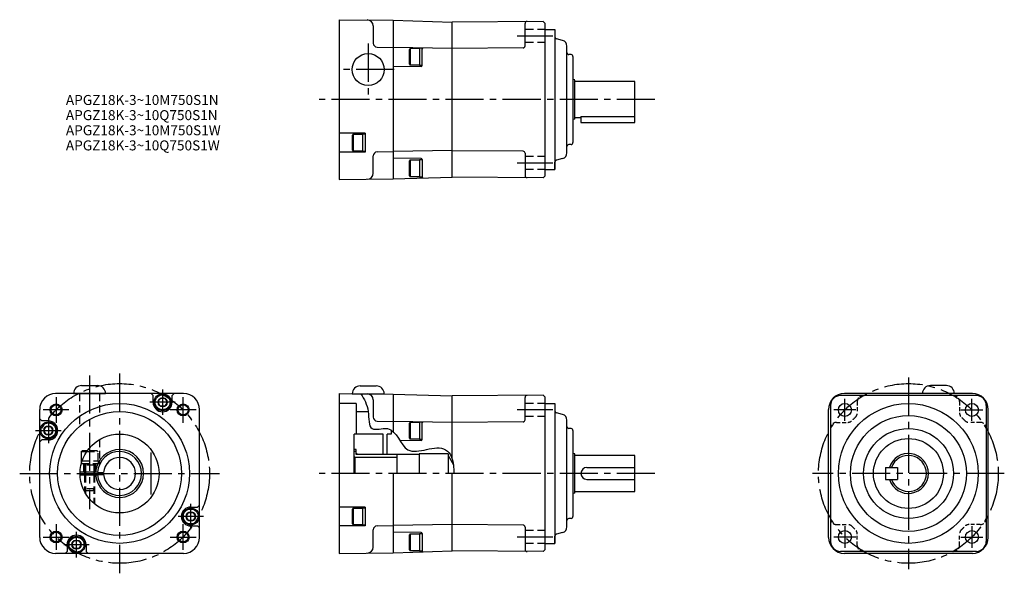
# Model space of a CAD drawing. Extents: x 49 to 542, y 67 to 344.
import ezdxf

# ---------------------------------------------------------------- set-up
doc = ezdxf.new("R2010")
doc.units = 0
doc.header["$LTSCALE"] = 2
doc.header["$MEASUREMENT"] = 0
doc.linetypes.add('HIDDEN3', pattern=[2.8575, 1.905, -0.9525])
doc.linetypes.add('sekkei(A2)', pattern=[14.2875, 9.525, -1.5875, 1.5875, -1.5875])
doc.layers.get('0').update_dxf_attribs({"linetype": 'CONTINUOUS'})
for name, color, linetype in [('CENTER', 3, 'sekkei(A2)'), ('HIDS', 1, 'HIDDEN3'), ('HOJO', 4, 'CONTINUOUS')]:
    doc.layers.add(name, color=color, linetype=linetype)
doc.layers.add('TITLE', color=4, linetype='CONTINUOUS', plot=False)
doc.styles.get("Standard").update_dxf_attribs({"font": 'simplex.shx', "bigfont": 'extfont.shx'})

msp = doc.modelspace()

# ---------------------------------------------------------------- linework, layer by layer
for p, q in [((209.15, 344.3), (236.15, 344.07)), ((209.15, 344.3), (209.15, 264.31)), ((226.15, 341.18), (226.15, 332.53)), ((236.15, 344.07), (236.15, 264.55)), ((236.15, 344.06), (265.65, 343.11)), ((311.15, 343.44), (265.65, 343.11)), ((265.65, 265.5), (265.65, 343.11)), ((302.15, 331.15), (302.15, 342.39)), ((312.15, 342.44), (311.15, 343.44)), ((312.15, 266.17), (312.15, 342.44)), ((312.15, 339.31), (317.15, 339.31)), ((317.15, 339.31), (317.15, 269.31)), ((317.15, 339.31), (317.15, 335.68)), ((228.1, 330.53), (236.15, 330.32)), ((265.65, 329.9), (236.15, 330.32)), ((320.93, 333.9), (317.89, 334.71)), ((323.15, 277.61), (323.15, 331)), ((244.65, 329.96), (244.35, 329.44)), ((244.35, 321.98), (244.35, 329.44)), ((244.65, 329.96), (244.65, 321.46)), ((244.65, 329.96), (249.35, 329.96)), ((250.65, 329.96), (249.35, 329.96)), ((249.35, 329.96), (249.35, 321.46)), ((250.65, 321.3), (250.65, 329.96)), ((301.16, 330.16), (265.65, 329.91)), ((325.18, 326.83), (324.13, 326.86)), ((326.15, 325.83), (326.15, 282.78)), ((250.16, 320.8), (236.15, 320.68)), ((244.35, 321.98), (244.65, 321.46)), ((249.35, 321.46), (244.65, 321.46)), ((249.35, 321.46), (250.65, 321.46)), ((326.22, 314.31), (326.15, 314.31)), ((327, 314.1), (326.22, 314.31)), ((326.22, 294.31), (326.22, 314.31)), ((327.15, 294.71), (327.15, 313.9)), ((357.15, 313.31), (327.15, 313.31)), ((357.15, 292.81), (357.15, 313.31)), ((330.15, 295.82), (330.15, 292.81)), ((330.15, 295.82), (357.15, 295.82)), ((326.22, 294.31), (326.15, 294.31)), ((327, 294.52), (326.22, 294.31)), ((327.15, 295.31), (330.15, 295.31)), ((330.15, 292.81), (357.15, 292.81)), ((222.15, 287.51), (209.15, 287.51)), ((216.15, 287.01), (215.85, 286.49)), ((215.85, 279.03), (215.85, 286.49)), ((216.15, 287.01), (216.15, 278.51)), ((216.15, 287.01), (220.85, 287.01)), ((222.15, 287.01), (220.85, 287.01)), ((220.85, 287.01), (220.85, 278.51)), ((222.15, 287.51), (222.15, 278.01)), ((325.18, 281.78), (324.13, 281.75)), ((222.15, 278.01), (209.15, 278.01)), ((215.85, 279.03), (216.15, 278.51)), ((220.85, 278.51), (216.15, 278.51)), ((220.85, 278.51), (222.15, 278.51)), ((226.15, 267.43), (226.15, 276.08)), ((228.1, 278.08), (236.15, 278.29)), ((265.65, 278.71), (236.15, 278.29)), ((301.16, 278.45), (265.65, 278.7)), ((302.15, 277.47), (302.15, 266.23)), ((250.16, 274.81), (236.15, 274.93)), ((244.65, 274.06), (244.35, 273.54)), ((244.35, 266.08), (244.35, 273.54)), ((244.65, 274.06), (244.65, 265.56)), ((244.65, 274.06), (249.35, 274.06)), ((250.65, 274.06), (249.35, 274.06)), ((249.35, 274.06), (249.35, 265.56)), ((250.65, 274.31), (250.65, 265.54)), ((317.15, 269.31), (317.15, 272.93)), ((320.93, 274.71), (317.89, 273.9)), ((312.15, 266.17), (311.15, 265.17)), ((312.15, 269.31), (317.15, 269.31)), ((209.15, 264.31), (236.15, 264.55)), ((236.15, 264.56), (265.65, 265.51)), ((244.35, 266.08), (244.65, 265.56)), ((249.35, 265.56), (244.65, 265.56)), ((249.35, 265.56), (250.65, 265.56)), ((311.15, 265.17), (265.65, 265.5)), ((80.18, 161.05), (88.18, 161.05)), ((219.65, 160.91), (227.65, 160.91)), ((513.07, 161.05), (505.07, 161.05)), ((131.18, 157.05), (67.18, 157.05)), ((76.18, 157.05), (92.18, 157.05)), ((114.98, 157.05), (115.98, 156.05)), ((115.98, 152.7), (115.98, 156.05)), ((125.48, 156.05), (126.48, 157.05)), ((125.48, 152.7), (125.48, 156.05)), ((209.15, 157.04), (236.15, 156.81)), ((209.15, 157.04), (209.15, 77.05)), ((215.65, 156.91), (231.65, 156.91)), ((226.15, 153.92), (226.15, 145.27)), ((236.15, 156.81), (236.15, 137.96)), ((236.15, 156.8), (236.15, 137.96)), ((236.15, 156.8), (265.65, 155.85)), ((311.15, 156.18), (265.65, 155.85)), ((265.65, 124.49), (265.65, 155.85)), ((302.15, 143.89), (302.15, 155.13)), ((312.15, 155.18), (311.15, 156.18)), ((312.15, 78.91), (312.15, 155.18)), ((528.07, 156.05), (460.07, 156.05)), ((526.07, 157.05), (462.07, 157.05)), ((517.07, 157.05), (501.07, 157.05)), ((59.18, 85.05), (59.18, 149.05)), ((139.18, 85.05), (139.18, 149.05)), ((217.65, 152.05), (209.15, 152.05)), ((217.65, 152.05), (217.65, 136.8)), ((217.65, 148.05), (223.65, 148.05)), ((312.15, 152.05), (317.15, 152.05)), ((317.15, 152.05), (317.15, 82.05)), ((317.15, 152.05), (317.15, 148.42)), ((454.07, 85.05), (454.07, 149.05)), ((455.07, 151.05), (455.07, 83.05)), ((533.07, 151.05), (533.07, 83.05)), ((534.07, 85.05), (534.07, 149.05)), ((60.18, 143.35), (59.18, 144.35)), ((63.53, 143.35), (60.18, 143.35)), ((228.1, 143.27), (236.15, 143.06)), ((265.65, 142.64), (236.15, 143.06)), ((320.93, 146.64), (317.89, 147.45)), ((323.15, 90.35), (323.15, 143.74)), ((235.15, 138.55), (235.15, 136.8)), ((244.65, 142.7), (244.35, 142.18)), ((244.35, 134.71), (244.35, 142.18)), ((244.65, 142.7), (244.65, 134.2)), ((244.65, 142.7), (249.35, 142.7)), ((250.65, 142.7), (249.35, 142.7)), ((249.35, 142.7), (249.35, 134.2)), ((250.65, 134.04), (250.65, 142.7)), ((301.16, 142.9), (265.65, 142.65)), ((325.18, 139.57), (324.13, 139.6)), ((326.15, 138.57), (326.15, 95.52)), ((59.18, 132.85), (60.18, 133.85)), ((63.53, 133.85), (60.18, 133.85)), ((216.65, 117.05), (216.65, 136.8)), ((231.15, 136.8), (216.65, 136.8)), ((231.15, 126.55), (231.15, 136.8)), ((235.15, 136.8), (233.15, 136.8)), ((233.15, 126.55), (233.15, 136.8)), ((250.16, 133.54), (239.47, 133.45)), ((244.35, 134.71), (244.65, 134.2)), ((249.35, 134.2), (244.65, 134.2)), ((249.35, 134.2), (250.65, 134.2)), ((79.93, 128.05), (80.45, 128.35)), ((82.98, 128.35), (80.45, 128.35)), ((217.65, 129.05), (216.65, 129.05)), ((217.65, 126.55), (217.65, 129.05)), ((79.93, 128.05), (79.93, 123.35)), ((79.93, 128.05), (82.78, 128.05)), ((79.93, 123.35), (79.93, 122.05)), ((80.46, 123.35), (79.93, 123.35)), ((114.98, 106.49), (114.98, 127.6)), ((217.65, 128.05), (216.65, 128.05)), ((217.15, 125.05), (216.65, 125.55)), ((238.15, 125.05), (217.15, 125.05)), ((217.15, 117.05), (217.15, 125.05)), ((218.65, 126.55), (217.65, 127.12)), ((249.15, 126.55), (217.65, 126.55)), ((238.15, 117.05), (238.15, 126.55)), ((249.15, 126.8), (249.15, 117.05)), ((263.65, 126.8), (249.15, 126.8)), ((263.65, 126.8), (263.65, 117.05)), ((263.65, 126.05), (266.33, 121.42)), ((326.22, 127.05), (326.15, 127.05)), ((327, 126.83), (326.22, 127.05)), ((326.22, 107.05), (326.22, 127.05)), ((327.15, 107.45), (327.15, 126.64)), ((357.15, 126.05), (327.15, 126.05)), ((357.15, 108.05), (357.15, 126.05)), ((79.93, 122.05), (80.07, 122.05)), ((333.15, 120.05), (357.15, 120.05)), ((482.57, 120.05), (482.57, 114.05)), ((482.57, 120.05), (488.57, 120.05)), ((488.57, 120.05), (488.57, 114.05)), ((79.44, 117.8), (88.2, 117.8)), ((79.44, 116.3), (88.2, 116.3)), ((81.68, 117.8), (81.68, 116.3)), ((86.68, 117.8), (86.68, 116.3)), ((88.19, 117.55), (91.21, 117.55)), ((88.19, 116.55), (91.21, 116.55)), ((236.15, 117.05), (236.15, 77.29)), ((265.65, 78.24), (265.65, 117.05)), ((333.15, 114.05), (357.15, 114.05)), ((482.57, 114.05), (488.57, 114.05)), ((326.22, 107.05), (326.15, 107.05)), ((327, 107.26), (326.22, 107.05)), ((327.15, 108.05), (357.15, 108.05)), ((134.83, 100.25), (138.18, 100.25)), ((139.18, 101.25), (138.18, 100.25)), ((222.15, 100.25), (209.15, 100.25)), ((216.15, 99.75), (215.85, 99.23)), ((215.85, 91.76), (215.85, 99.23)), ((216.15, 99.75), (216.15, 91.25)), ((216.15, 99.75), (220.85, 99.75)), ((222.15, 99.75), (220.85, 99.75)), ((220.85, 99.75), (220.85, 91.25)), ((222.15, 100.25), (222.15, 90.75)), ((325.18, 94.52), (324.13, 94.49)), ((134.83, 90.75), (138.18, 90.75)), ((138.18, 90.75), (139.18, 89.75)), ((222.15, 90.75), (209.15, 90.75)), ((215.85, 91.76), (216.15, 91.25)), ((220.85, 91.25), (216.15, 91.25)), ((220.85, 91.25), (222.15, 91.25)), ((226.15, 80.17), (226.15, 88.82)), ((228.1, 90.82), (236.15, 91.03)), ((265.65, 91.45), (236.15, 91.03)), ((301.16, 91.19), (265.65, 91.44)), ((302.15, 90.21), (302.15, 78.97)), ((250.16, 87.55), (236.15, 87.67)), ((244.65, 86.8), (244.35, 86.28)), ((244.35, 78.81), (244.35, 86.28)), ((244.65, 86.8), (244.65, 78.3)), ((244.65, 86.8), (249.35, 86.8)), ((250.65, 86.8), (249.35, 86.8)), ((249.35, 86.8), (249.35, 78.3)), ((250.65, 87.05), (250.65, 78.28)), ((317.15, 82.05), (317.15, 85.67)), ((320.93, 87.45), (317.89, 86.64)), ((72.88, 81.4), (72.88, 78.05)), ((82.38, 81.4), (82.38, 78.05)), ((312.15, 78.91), (311.15, 77.91)), ((312.15, 82.05), (317.15, 82.05)), ((131.18, 77.05), (67.18, 77.05)), ((72.88, 78.05), (71.88, 77.05)), ((83.38, 77.05), (82.38, 78.05)), ((209.15, 77.05), (236.15, 77.29)), ((236.15, 77.3), (265.65, 78.25)), ((244.35, 78.81), (244.65, 78.3)), ((249.35, 78.3), (244.65, 78.3)), ((249.35, 78.3), (250.65, 78.3)), ((311.15, 77.91), (265.65, 78.24)), ((528.07, 78.05), (460.07, 78.05)), ((526.07, 77.05), (462.07, 77.05))]:
    msp.add_line(p, q)
for points in [[(119.57, 150.7), (118.42, 152.7), (119.57, 154.7), (121.88, 154.7), (123.04, 152.7), (121.88, 150.7)], [(62.37, 136.6), (61.22, 138.6), (62.37, 140.6), (64.68, 140.6), (65.84, 138.6), (64.68, 136.6)], [(133.67, 93.5), (132.52, 95.5), (133.67, 97.5), (135.98, 97.5), (137.14, 95.5), (135.98, 93.5)], [(76.47, 79.4), (75.32, 81.4), (76.47, 83.4), (78.78, 83.4), (79.94, 81.4), (78.78, 79.4)]]:
    msp.add_lwpolyline(points, close=True)
for centre, radius in [((223.65, 319.31), 8), ((120.73, 152.7), 4.25), ((120.73, 152.7), 3.73), ((120.73, 152.7), 2.31), ((99.18, 117.05), 35), ((67.36, 148.87), 2.5), ((99.18, 117.05), 31), ((131, 148.87), 2.5), ((462.25, 148.87), 3.25), ((494.07, 117.05), 35), ((525.89, 148.87), 3.25), ((494.07, 117.05), 29), ((63.53, 138.6), 4.25), ((63.53, 138.6), 3.73), ((63.53, 138.6), 2.31), ((494.07, 117.05), 22.5), ((99.18, 117.05), 19.75), ((494.07, 117.05), 17.5), ((134.83, 95.5), 4.25), ((134.83, 95.5), 3.73), ((134.83, 95.5), 2.31), ((67.36, 85.23), 2.5), ((77.63, 81.4), 4.25), ((77.63, 81.4), 3.73), ((131, 85.23), 2.5), ((462.25, 85.23), 3.25), ((525.89, 85.23), 3.25), ((77.63, 81.4), 2.31)]:
    msp.add_circle(centre, radius)
for centre, radius, start, end in [((223.15, 341.18), 3, 0, 89.5), ((303.15, 342.39), 1, 90.4222, 180), ((318.15, 335.68), 1, 180, 255), ((228.15, 332.53), 2, 180, 268.5), ((301.15, 331.16), 1, 270.4, 359.9967), ((320.15, 331), 3, 0, 75), ((251.15, 329.61), 0.5, 89.1843, 180), ((324.15, 327.86), 1, 180, 268.5), ((325.15, 325.83), 1, 0, 88.5), ((250.15, 321.3), 0.5, 270.5, 0), ((326.95, 313.9), 0.2, 0, 75), ((326.95, 294.71), 0.2, 285, 0), ((324.15, 280.75), 1, 91.5, 180), ((325.15, 282.78), 1, 271.5, 0), ((228.15, 276.08), 2, 91.5, 180), ((301.15, 277.45), 1, 0.0033, 89.6), ((320.15, 277.61), 3, 285, 0), ((250.15, 274.31), 0.5, 0, 89.5), ((318.15, 272.93), 1, 105, 180), ((223.15, 267.43), 3, 270.5, 0), ((303.15, 266.23), 1, 180, 269.5778), ((251.15, 265.54), 0.5, 180, 271.8445), ((80.18, 157.05), 4, 90, 180), ((88.18, 157.05), 4, 0, 90), ((219.65, 156.91), 4, 90, 180), ((227.65, 156.91), 4, 0, 90), ((505.07, 157.05), 4, 90, 180), ((513.07, 157.05), 4, 0, 90), ((67.18, 149.05), 8, 90, 180), ((131.18, 149.05), 8, 0, 90), ((223.15, 153.92), 3, 0, 89.5), ((303.15, 155.13), 1, 90.4222, 180), ((462.07, 149.05), 8, 90, 180), ((460.07, 151.05), 5, 90, 180), ((526.07, 149.05), 8, 0, 90), ((528.07, 151.05), 5, 0, 90), ((120.73, 152.7), 4.75, 180, 0), ((318.15, 148.42), 1, 180, 255), ((63.53, 138.6), 4.75, 270, 90), ((228.15, 145.27), 2, 180, 268.5), ((301.15, 143.9), 1, 270.4, 359.9967), ((320.15, 143.74), 3, 0, 75), ((251.15, 142.34), 0.5, 89.1843, 180), ((324.15, 140.6), 1, 180, 268.5), ((325.15, 138.57), 1, 0, 88.5), ((250.15, 134.04), 0.5, 270.5, 0), ((99.18, 117.05), 12, 183.5833, 176.4167), ((99.18, 117.05), 11, 182.6053, 177.3947), ((99.18, 117.05), 8, 183.5833, 176.4167), ((326.95, 126.64), 0.2, 0, 75), ((494.07, 117.05), 10, 197.4576, 162.5424), ((494.07, 117.05), 9, 199.4712, 160.5288), ((333.15, 117.05), 3, 90, 270), ((99.18, 117.05), 9.5, 176.983, 183.017), ((326.95, 107.45), 0.2, 285, 0), ((134.83, 95.5), 4.75, 90, 270), ((324.15, 93.49), 1, 91.5, 180), ((325.15, 95.52), 1, 271.5, 0), ((228.15, 88.82), 2, 91.5, 180), ((301.15, 90.19), 1, 0.0033, 89.6), ((320.15, 90.35), 3, 285, 0), ((67.18, 85.05), 8, 180, 270), ((77.63, 81.4), 4.75, 0, 180), ((131.18, 85.05), 8, 270, 0), ((250.15, 87.05), 0.5, 0, 89.5), ((318.15, 85.67), 1, 105, 180), ((462.07, 85.05), 8, 180, 270), ((526.07, 85.05), 8, 270, 0), ((223.15, 80.17), 3, 270.5, 0), ((303.15, 78.97), 1, 180, 269.5778), ((460.07, 83.05), 5, 180, 270), ((528.07, 83.05), 5, 270, 0), ((251.15, 78.28), 0.5, 180, 271.8445)]:
    msp.add_arc(centre, radius, start, end)
at = {"layer": 'CENTER'}
for p, q in [((316.15, 336.13), (298.15, 336.13)), ((223.65, 332.31), (223.65, 306.31)), ((236.65, 319.31), (210.65, 319.31)), ((367.15, 304.31), (199.15, 304.31)), ((316.15, 272.49), (298.15, 272.49)), ((84.18, 166.05), (84.18, 99.2)), ((99.18, 167.05), (99.18, 67.05)), ((494.07, 165.05), (494.07, 69.05)), ((120.73, 159.06), (120.73, 146.33)), ((67.36, 155.34), (67.36, 142.39)), ((131, 142.39), (131, 155.34)), ((462.25, 143.37), (462.25, 154.37)), ((525.89, 143.37), (525.89, 154.37)), ((73.83, 148.87), (60.89, 148.87)), ((127.09, 152.7), (114.36, 152.7)), ((137.47, 148.87), (124.53, 148.87)), ((316.15, 148.87), (298.15, 148.87)), ((467.75, 148.87), (456.75, 148.87)), ((520.39, 148.87), (531.39, 148.87)), ((63.53, 144.96), (63.53, 132.23)), ((57.16, 138.6), (69.89, 138.6)), ((49.18, 117.05), (149.18, 117.05)), ((367.15, 117.05), (199.15, 117.05)), ((542.07, 117.05), (446.07, 117.05)), ((134.83, 89.13), (134.83, 101.86)), ((141.19, 95.5), (128.46, 95.5)), ((67.36, 91.7), (67.36, 78.75)), ((131, 78.75), (131, 91.7)), ((462.25, 90.73), (462.25, 79.73)), ((525.89, 90.73), (525.89, 79.73)), ((60.89, 85.23), (73.83, 85.23)), ((77.63, 75.03), (77.63, 87.76)), ((124.53, 85.23), (137.47, 85.23)), ((316.15, 85.23), (298.15, 85.23)), ((467.75, 85.23), (456.75, 85.23)), ((520.39, 85.23), (531.39, 85.23)), ((71.26, 81.4), (83.99, 81.4))]:
    msp.add_line(p, q, dxfattribs=at)
for centre in [(99.18, 117.05), (494.07, 117.05)]:
    msp.add_circle(centre, 45, dxfattribs=at)
at = {"layer": 'HIDS'}
for p, q in [((312.15, 339.38), (302.15, 339.38)), ((312.15, 332.88), (302.15, 332.88)), ((312.15, 275.74), (302.15, 275.74)), ((312.15, 269.24), (302.15, 269.24)), ((79.18, 157.05), (79.18, 140.73)), ((89.18, 157.05), (89.18, 146.39)), ((312.15, 152.12), (302.15, 152.12)), ((312.15, 145.62), (302.15, 145.62)), ((89.18, 134.08), (89.18, 122.05)), ((87.91, 128.35), (82.98, 128.35)), ((87.91, 128.35), (88.43, 128.05)), ((80.46, 123.35), (88.43, 123.35)), ((82.78, 128.05), (88.43, 128.05)), ((88.43, 123.35), (88.43, 128.05)), ((88.43, 123.35), (88.43, 122.05)), ((80.07, 122.05), (89.18, 122.05)), ((80.07, 122.05), (88.43, 122.05)), ((81.18, 122.05), (81.18, 117.8)), ((81.68, 122.05), (81.68, 117.8)), ((86.68, 121.26), (81.68, 121.26)), ((81.94, 122.05), (82.09, 121.26)), ((82.09, 121.26), (82.09, 117.8)), ((86.42, 122.05), (86.26, 121.26)), ((86.26, 121.26), (86.26, 117.8)), ((86.68, 122.05), (86.68, 117.8)), ((87.18, 122.05), (87.18, 117.8)), ((81.68, 116.3), (81.68, 107.89)), ((81.68, 116.3), (81.68, 108.05)), ((82.09, 116.3), (82.09, 107.13)), ((82.09, 116.3), (82.09, 107.63)), ((86.26, 116.3), (86.26, 102.1)), ((86.26, 116.3), (86.26, 107.63)), ((86.68, 116.3), (86.68, 101.75)), ((86.68, 116.3), (86.68, 108.05)), ((81.68, 109.35), (82.68, 108.35)), ((86.68, 109.35), (81.68, 109.35)), ((86.68, 109.35), (85.68, 108.35)), ((85.68, 108.35), (82.68, 108.35)), ((312.15, 88.48), (302.15, 88.48)), ((312.15, 81.98), (302.15, 81.98))]:
    msp.add_line(p, q, dxfattribs=at)
at = {"layer": 'HIDS', "ltscale": 0.5}
for p, q in [((468.47, 153.05), (468.47, 147.39)), ((519.67, 153.05), (519.67, 147.39)), ((458.07, 142.65), (463.73, 142.65)), ((530.07, 142.65), (524.42, 142.65)), ((458.07, 91.45), (463.73, 91.45)), ((530.07, 91.45), (524.42, 91.45)), ((468.47, 81.05), (468.47, 86.7)), ((519.67, 81.05), (519.67, 86.7))]:
    msp.add_line(p, q, dxfattribs=at)
for centre, radius, start, end in [((471.47, 153.05), 3, 90, 180), ((516.67, 153.05), 3, 0, 90), ((463.73, 145.65), 3, 270, 316.6974), ((494.07, 117.05), 38.7, 133.3026, 136.6974), ((465.47, 147.39), 3, 313.3026, 0), ((522.67, 147.39), 3, 180, 226.6974), ((494.07, 117.05), 38.7, 43.3026, 46.6974), ((524.42, 145.65), 3, 223.3026, 270), ((458.07, 139.65), 3, 90, 180), ((530.07, 139.65), 3, 0, 90), ((458.07, 94.45), 3, 180, 270), ((530.07, 94.45), 3, 270, 0), ((463.73, 88.45), 3, 43.3026, 90), ((494.07, 117.05), 38.7, 223.3026, 226.6974), ((465.47, 86.7), 3, 360, 46.6974), ((522.67, 86.7), 3, 133.3026, 180), ((494.07, 117.05), 38.7, 313.3026, 316.6974), ((524.42, 88.45), 3, 90, 136.6974), ((471.47, 81.05), 3, 180, 270), ((516.67, 81.05), 3, 270, 0)]:
    msp.add_arc(centre, radius, start, end, dxfattribs=at)
at = {"layer": 'HOJO'}
for p, q in [((82.09, 117.8), (82.09, 116.3)), ((86.26, 117.8), (86.26, 116.3))]:
    msp.add_line(p, q, dxfattribs=at)
for centre in [(67.36, 148.87), (131, 148.87), (67.36, 85.23), (131, 85.23)]:
    msp.add_circle(centre, 3, dxfattribs=at)
msp.add_open_spline([(220.03, 156.95), (221.59, 154.31), (224.58, 149.28), (223.28, 136.97), (237.34, 142.61), (241.52, 121.36), (259.51, 133.67), (266.51, 124.27), (266.48, 119.86), (266.46, 117.05)], degree=3, knots=[0, 0, 0, 0, 9.610165, 18.36315, 26.021093, 40.763009, 59.694175, 64.395527, 72.666782, 72.666782, 72.666782, 72.666782], dxfattribs=at)

# ---------------------------------------------------------------- texts
at = {"layer": 'TITLE'}
for s, p in [('APGZ18K-3~10M750S1N', (72.3, 301.59)), ('APGZ18K-3~10Q750S1N', (72.3, 294)), ('APGZ18K-3~10M750S1W', (72.3, 286.42)), ('APGZ18K-3~10Q750S1W', (72.3, 278.84))]:
    msp.add_text(s, height=5, dxfattribs=at).set_placement(p)

doc.saveas('drawing.dxf')
